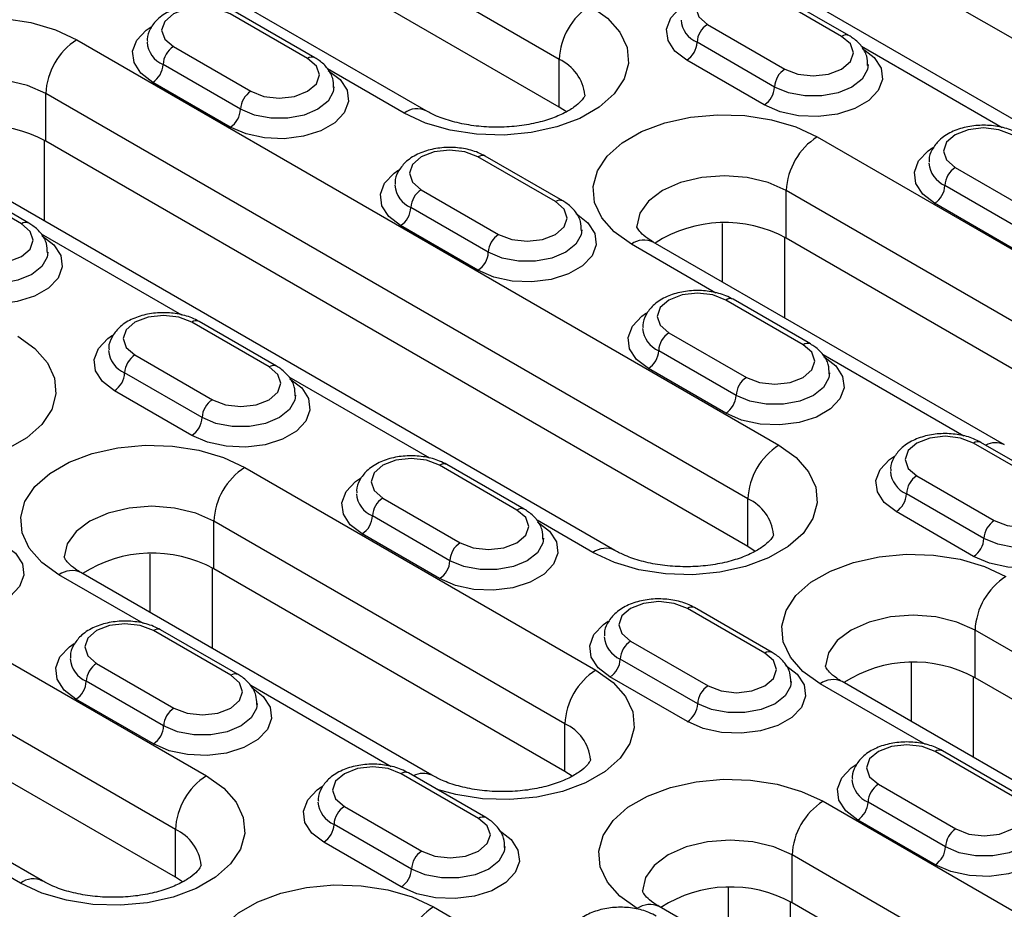
# Model space of a CAD drawing. Units: millimetres. Extents: x 2519 to 3769, y 1403 to 1898.
# Drawn here: x 3569 to 3636, y 1585 to 1646 of the extents above; entities that cross this region are included whole.
import ezdxf

# ---------------------------------------------------------------- set-up
doc = ezdxf.new("R2010")
doc.units = ezdxf.units.MM
doc.layers.add('-D3-[Linies secundaries]', color=124, linetype='Continuous')

msp = doc.modelspace()

# ---------------------------------------------------------------- linework, layer by layer
at = {"layer": '-D3-[Linies secundaries]'}
for p, q in [((3605.687, 1643.054), (3550.533, 1674.894)), ((3596.581, 1639.529), (3541.426, 1671.369)), ((3605.687, 1639.788), (3550.533, 1671.628)), ((3648.71, 1632.068), (3600.627, 1659.826)), ((3657.817, 1632.327), (3609.734, 1660.085)), ((3625.035, 1644.631), (3619.731, 1647.692)), ((3625.535, 1644.68), (3620.231, 1647.742)), ((3588.462, 1643.111), (3583.158, 1646.173)), ((3588.961, 1643.161), (3583.658, 1646.222)), ((3615.842, 1645.447), (3621.146, 1642.386)), ((3572.65, 1644.392), (3620.733, 1616.634)), ((3620.438, 1641.161), (3615.135, 1644.222)), ((3579.269, 1643.928), (3584.572, 1640.866)), ((3636.03, 1638.374), (3626.405, 1643.93)), ((3583.865, 1639.641), (3578.562, 1642.703)), ((3605.687, 1639.788), (3605.687, 1643.054)), ((3619.731, 1639.936), (3614.428, 1642.998)), ((3595.081, 1639.38), (3589.832, 1642.41)), ((3583.158, 1638.417), (3577.855, 1641.478)), ((3618.612, 1612.96), (3570.529, 1640.718)), ((3570.529, 1637.452), (3570.529, 1640.718)), ((3606.182, 1639.464), (3605.687, 1639.788)), ((3570.411, 1637.518), (3570.411, 1632.004)), ((3618.612, 1609.694), (3570.529, 1637.452)), ((3623.365, 1637.748), (3647.407, 1623.869)), ((3609.505, 1609.435), (3561.422, 1637.193)), ((3605.432, 1633.314), (3600.129, 1636.376)), ((3605.932, 1633.364), (3600.629, 1636.425)), ((3632.813, 1635.65), (3638.116, 1632.589)), ((3568.859, 1631.795), (3563.556, 1634.856)), ((3569.359, 1631.844), (3564.056, 1634.906)), ((3596.24, 1634.131), (3601.543, 1631.069)), ((3645.285, 1620.194), (3621.244, 1634.073)), ((3621.244, 1630.807), (3621.244, 1634.073)), ((3637.409, 1631.364), (3632.106, 1634.425)), ((3600.836, 1629.845), (3595.533, 1632.906)), ((3636.702, 1630.139), (3631.399, 1633.201)), ((3600.129, 1628.62), (3594.825, 1631.681)), ((3616.885, 1627.808), (3616.885, 1631.821)), ((3579.855, 1625.538), (3570.23, 1631.094)), ((3636.179, 1616.67), (3612.137, 1630.549)), ((3621.126, 1630.873), (3621.126, 1625.359)), ((3645.285, 1616.928), (3621.244, 1630.807)), ((3616.428, 1627.057), (3610.637, 1630.4)), ((3622.403, 1623.517), (3617.099, 1626.579)), ((3622.903, 1623.567), (3617.599, 1626.629)), ((3585.83, 1621.998), (3580.526, 1625.06)), ((3586.329, 1622.048), (3581.026, 1625.109)), ((3613.21, 1624.334), (3618.514, 1621.272)), ((3576.637, 1622.814), (3581.94, 1619.753)), ((3617.806, 1620.048), (3612.503, 1623.109)), ((3633.398, 1617.26), (3623.773, 1622.817)), ((3617.099, 1618.823), (3611.796, 1621.884)), ((3533.445, 1621.76), (3581.528, 1594.002)), ((3581.233, 1618.528), (3575.93, 1621.59)), ((3596.825, 1615.741), (3587.2, 1621.297)), ((3580.526, 1617.303), (3575.223, 1620.365)), ((3579.407, 1590.328), (3531.323, 1618.085)), ((3639.373, 1613.721), (3634.07, 1616.782)), ((3639.873, 1613.77), (3634.57, 1616.832)), ((3584.16, 1615.115), (3608.202, 1601.236)), ((3602.8, 1612.201), (3597.497, 1615.263)), ((3603.3, 1612.251), (3597.997, 1615.312)), ((3570.3, 1586.803), (3522.217, 1614.561)), ((3579.407, 1587.061), (3531.323, 1614.819)), ((3630.181, 1614.537), (3635.484, 1611.475)), ((3593.608, 1613.018), (3598.911, 1609.956)), ((3634.777, 1610.251), (3629.474, 1613.312)), ((3618.612, 1609.694), (3618.612, 1612.96)), ((3598.204, 1608.731), (3592.901, 1611.793)), ((3634.07, 1609.026), (3628.767, 1612.088)), ((3606.08, 1597.562), (3582.039, 1611.441)), ((3582.039, 1608.175), (3582.039, 1611.441)), ((3608.005, 1609.287), (3604.171, 1611.5)), ((3597.497, 1607.507), (3592.193, 1610.568)), ((3619.106, 1609.37), (3618.612, 1609.694)), ((3577.68, 1605.175), (3577.68, 1609.188)), ((3577.222, 1604.425), (3571.432, 1607.767)), ((3596.974, 1594.037), (3572.932, 1607.916)), ((3581.921, 1608.241), (3581.921, 1602.726)), ((3606.08, 1594.296), (3582.039, 1608.175)), ((3619.771, 1602.404), (3614.467, 1605.466)), ((3620.271, 1602.454), (3614.967, 1605.515)), ((3583.198, 1600.885), (3577.894, 1603.946)), ((3583.697, 1600.934), (3578.394, 1603.996)), ((3661.038, 1588.468), (3634.168, 1603.98)), ((3634.168, 1600.714), (3634.168, 1603.98)), ((3610.578, 1603.221), (3615.882, 1600.159)), ((3574.005, 1601.701), (3579.308, 1598.64)), ((3615.174, 1598.934), (3609.871, 1601.996)), ((3629.809, 1597.714), (3629.809, 1601.727)), ((3578.601, 1597.415), (3573.298, 1600.476)), ((3614.467, 1597.71), (3609.164, 1600.771)), ((3630.766, 1596.147), (3623.562, 1600.306)), ((3651.931, 1584.943), (3625.061, 1600.455)), ((3634.051, 1600.78), (3634.051, 1595.265)), ((3661.038, 1585.202), (3634.168, 1600.714)), ((3594.193, 1594.628), (3584.568, 1600.184)), ((3577.894, 1596.19), (3572.591, 1599.252)), ((3606.08, 1594.296), (3606.08, 1597.562)), ((3636.741, 1592.607), (3631.438, 1595.669)), ((3637.241, 1592.657), (3631.938, 1595.718)), ((3600.168, 1591.088), (3594.865, 1594.149)), ((3600.668, 1591.137), (3595.365, 1594.199)), ((3606.575, 1593.972), (3606.08, 1594.296)), ((3627.549, 1593.424), (3632.852, 1590.362)), ((3623.758, 1592.256), (3643.557, 1580.826)), ((3632.145, 1589.137), (3626.842, 1592.199)), ((3590.976, 1591.904), (3596.279, 1588.843)), ((3631.438, 1587.913), (3626.135, 1590.974)), ((3579.407, 1587.061), (3579.407, 1590.328)), ((3595.572, 1587.618), (3590.269, 1590.68)), ((3594.865, 1586.393), (3589.561, 1589.455)), ((3568.8, 1586.654), (3564.966, 1588.868)), ((3641.436, 1577.152), (3621.637, 1588.581)), ((3621.637, 1585.315), (3621.637, 1588.581)), ((3579.901, 1586.738), (3579.407, 1587.061)), ((3617.278, 1582.315), (3617.278, 1586.329)), ((3621.519, 1585.381), (3621.519, 1579.867)), ((3597.084, 1585.021), (3623.954, 1569.51)), ((3632.329, 1573.627), (3612.53, 1585.056)), ((3641.436, 1573.885), (3621.637, 1585.315))]:
    msp.add_line(p, q, dxfattribs=at)
at = {"layer": '-D3-[Linies secundaries]', "flags": 128}
for points in [[(3619.731, 1647.692), (3618.839, 1648.036), (3617.787, 1648.157), (3616.734, 1648.036), (3615.842, 1647.692), (3615.246, 1647.177), (3615.037, 1646.57), (3615.246, 1645.962), (3615.842, 1645.447)], [(3607.809, 1646.728), (3608.993, 1645.884), (3609.847, 1644.916), (3610.334, 1643.867), (3610.432, 1642.782), (3610.138, 1641.71), (3609.464, 1640.696), (3608.439, 1639.785), (3607.109, 1639.017), (3605.531, 1638.425), (3603.774, 1638.036), (3601.916, 1637.866), (3600.037, 1637.923), (3598.219, 1638.204), (3596.543, 1638.697), (3595.081, 1639.38)], [(3614.428, 1642.998), (3613.618, 1643.622), (3613.145, 1644.354), (3613.049, 1645.132), (3613.336, 1645.895), (3613.984, 1646.58), (3614.312, 1646.806)], [(3583.158, 1646.173), (3582.266, 1646.517), (3581.214, 1646.638), (3580.161, 1646.517), (3579.269, 1646.173), (3578.673, 1645.658), (3578.464, 1645.05), (3578.673, 1644.443), (3579.269, 1643.928)], [(3559.922, 1637.045), (3558.738, 1637.889), (3557.884, 1638.857), (3557.397, 1639.906), (3557.298, 1640.99), (3557.593, 1642.063), (3558.267, 1643.077), (3559.292, 1643.988), (3560.622, 1644.756), (3562.2, 1645.348), (3563.957, 1645.737), (3565.815, 1645.907), (3567.694, 1645.85), (3569.511, 1645.569), (3571.188, 1645.076), (3572.65, 1644.392)], [(3577.855, 1641.478), (3577.045, 1642.103), (3576.572, 1642.834), (3576.476, 1643.613), (3576.763, 1644.375), (3577.411, 1645.06), (3577.739, 1645.287)], [(3621.146, 1642.386), (3622.038, 1642.041), (3623.09, 1641.921), (3624.142, 1642.041), (3625.035, 1642.386), (3625.631, 1642.901), (3625.84, 1643.508), (3625.631, 1644.116), (3625.035, 1644.631)], [(3626.449, 1643.814), (3627.259, 1643.189), (3627.732, 1642.458), (3627.828, 1641.679), (3627.541, 1640.917), (3626.893, 1640.232), (3625.937, 1639.68), (3624.75, 1639.306), (3623.429, 1639.14), (3622.08, 1639.196), (3620.814, 1639.468), (3619.731, 1639.936)], [(3584.572, 1640.866), (3585.465, 1640.522), (3586.517, 1640.401), (3587.569, 1640.522), (3588.462, 1640.866), (3589.058, 1641.381), (3589.267, 1641.989), (3589.058, 1642.596), (3588.462, 1643.111)], [(3626.84, 1642.697), (3626.794, 1642.353), (3626.431, 1641.709), (3625.742, 1641.161), (3624.793, 1640.763), (3623.677, 1640.553), (3622.503, 1640.553), (3621.388, 1640.763), (3620.438, 1641.161)], [(3589.876, 1642.295), (3590.686, 1641.67), (3591.158, 1640.939), (3591.255, 1640.16), (3590.967, 1639.397), (3590.32, 1638.712), (3589.364, 1638.16), (3588.177, 1637.786), (3586.856, 1637.621), (3585.507, 1637.676), (3584.241, 1637.949), (3583.158, 1638.417)], [(3570.529, 1640.718), (3569.286, 1641.269), (3567.839, 1641.615), (3566.286, 1641.733), (3564.733, 1641.615), (3563.286, 1641.269), (3562.043, 1640.718), (3561.09, 1640.001), (3560.49, 1639.165), (3560.286, 1638.269), (3560.286, 1638.257)], [(3590.267, 1641.177), (3590.221, 1640.834), (3589.858, 1640.189), (3589.169, 1639.641), (3588.219, 1639.243), (3587.104, 1639.034), (3585.93, 1639.034), (3584.815, 1639.243), (3583.865, 1639.641)], [(3610.637, 1630.4), (3609.453, 1631.244), (3608.599, 1632.212), (3608.112, 1633.261), (3608.013, 1634.346), (3608.308, 1635.419), (3608.982, 1636.433), (3610.007, 1637.344), (3611.337, 1638.112), (3612.915, 1638.703), (3614.672, 1639.092), (3616.53, 1639.262), (3618.409, 1639.205), (3620.226, 1638.924), (3621.903, 1638.431), (3623.365, 1637.748)], [(3636.702, 1637.895), (3635.81, 1638.239), (3634.757, 1638.36), (3633.705, 1638.239), (3632.813, 1637.895), (3632.217, 1637.38), (3632.007, 1636.773), (3632.217, 1636.165), (3632.813, 1635.65)], [(3600.129, 1636.376), (3599.237, 1636.72), (3598.184, 1636.841), (3597.132, 1636.72), (3596.24, 1636.376), (3595.644, 1635.861), (3595.434, 1635.253), (3595.644, 1634.646), (3596.24, 1634.131)], [(3631.399, 1633.201), (3630.588, 1633.826), (3630.116, 1634.557), (3630.019, 1635.335), (3630.307, 1636.098), (3630.955, 1636.783), (3631.282, 1637.009)], [(3594.825, 1631.681), (3594.015, 1632.306), (3593.543, 1633.037), (3593.446, 1633.816), (3593.734, 1634.579), (3594.382, 1635.264), (3594.709, 1635.49)], [(3621.244, 1634.073), (3620.001, 1634.624), (3618.554, 1634.97), (3617.001, 1635.088), (3615.448, 1634.97), (3614.001, 1634.624), (3612.758, 1634.073), (3611.805, 1633.356), (3611.206, 1632.521), (3611.001, 1631.624), (3611.001, 1631.612)], [(3601.543, 1631.069), (3602.435, 1630.725), (3603.488, 1630.604), (3604.54, 1630.725), (3605.432, 1631.069), (3606.028, 1631.584), (3606.238, 1632.192), (3606.028, 1632.799), (3605.432, 1633.314)], [(3606.846, 1632.498), (3607.657, 1631.873), (3608.129, 1631.142), (3608.225, 1630.363), (3607.938, 1629.6), (3607.29, 1628.915), (3606.334, 1628.364), (3605.148, 1627.99), (3603.826, 1627.824), (3602.478, 1627.879), (3601.211, 1628.152), (3600.129, 1628.62)], [(3564.97, 1629.55), (3565.862, 1629.206), (3566.914, 1629.085), (3567.967, 1629.206), (3568.859, 1629.55), (3569.455, 1630.065), (3569.664, 1630.672), (3569.455, 1631.28), (3568.859, 1631.795)], [(3607.238, 1631.38), (3607.191, 1631.037), (3606.829, 1630.392), (3606.139, 1629.845), (3605.19, 1629.446), (3604.074, 1629.237), (3602.901, 1629.237), (3601.785, 1629.446), (3600.836, 1629.845)], [(3570.273, 1630.978), (3571.083, 1630.353), (3571.556, 1629.622), (3571.652, 1628.844), (3571.365, 1628.081), (3570.717, 1627.396), (3569.761, 1626.844), (3568.574, 1626.47), (3567.253, 1626.304), (3565.905, 1626.36), (3564.638, 1626.633), (3563.556, 1627.1)], [(3570.664, 1629.861), (3570.618, 1629.517), (3570.256, 1628.873), (3569.566, 1628.325), (3568.617, 1627.927), (3567.501, 1627.718), (3566.328, 1627.718), (3565.212, 1627.927), (3564.263, 1628.325)], [(3617.099, 1626.579), (3616.207, 1626.923), (3615.155, 1627.044), (3614.102, 1626.923), (3613.21, 1626.579), (3612.614, 1626.064), (3612.405, 1625.456), (3612.614, 1624.849), (3613.21, 1624.334)], [(3580.526, 1625.06), (3579.634, 1625.404), (3578.582, 1625.525), (3577.529, 1625.404), (3576.637, 1625.06), (3576.041, 1624.545), (3575.832, 1623.937), (3576.041, 1623.33), (3576.637, 1622.814)], [(3611.796, 1621.884), (3610.986, 1622.509), (3610.513, 1623.24), (3610.417, 1624.019), (3610.704, 1624.782), (3611.352, 1625.467), (3611.68, 1625.693)], [(3568.604, 1624.096), (3569.788, 1623.251), (3570.642, 1622.284), (3571.129, 1621.234), (3571.227, 1620.15), (3570.933, 1619.077), (3570.259, 1618.063), (3569.234, 1617.152), (3567.904, 1616.384), (3566.326, 1615.792), (3564.569, 1615.403), (3562.711, 1615.233), (3560.832, 1615.29), (3559.014, 1615.571), (3557.338, 1616.064), (3555.876, 1616.748)], [(3575.223, 1620.365), (3574.413, 1620.99), (3573.94, 1621.721), (3573.844, 1622.5), (3574.131, 1623.262), (3574.779, 1623.947), (3575.107, 1624.173)], [(3618.514, 1621.272), (3619.406, 1620.928), (3620.458, 1620.807), (3621.51, 1620.928), (3622.403, 1621.272), (3622.999, 1621.787), (3623.208, 1622.395), (3622.999, 1623.002), (3622.403, 1623.517)], [(3623.817, 1622.701), (3624.627, 1622.076), (3625.1, 1621.345), (3625.196, 1620.566), (3624.909, 1619.804), (3624.261, 1619.119), (3623.305, 1618.567), (3622.118, 1618.193), (3620.797, 1618.027), (3619.448, 1618.082), (3618.182, 1618.355), (3617.099, 1618.823)], [(3581.94, 1619.753), (3582.833, 1619.409), (3583.885, 1619.288), (3584.937, 1619.409), (3585.83, 1619.753), (3586.426, 1620.268), (3586.635, 1620.875), (3586.426, 1621.483), (3585.83, 1621.998)], [(3587.244, 1621.181), (3588.054, 1620.557), (3588.526, 1619.825), (3588.623, 1619.047), (3588.335, 1618.284), (3587.688, 1617.599), (3586.732, 1617.047), (3585.545, 1616.673), (3584.224, 1616.507), (3582.875, 1616.563), (3581.609, 1616.836), (3580.526, 1617.303)], [(3624.208, 1621.583), (3624.162, 1621.24), (3623.799, 1620.596), (3623.11, 1620.048), (3622.161, 1619.65), (3621.045, 1619.44), (3619.871, 1619.44), (3618.756, 1619.65), (3617.806, 1620.048)], [(3587.635, 1620.064), (3587.589, 1619.72), (3587.226, 1619.076), (3586.537, 1618.528), (3585.587, 1618.13), (3584.472, 1617.921), (3583.298, 1617.921), (3582.183, 1618.13), (3581.233, 1618.528)], [(3634.07, 1616.782), (3633.178, 1617.126), (3632.125, 1617.247), (3631.073, 1617.126), (3630.181, 1616.782), (3629.585, 1616.267), (3629.375, 1615.66), (3629.585, 1615.052), (3630.181, 1614.537)], [(3571.432, 1607.767), (3570.248, 1608.611), (3569.394, 1609.579), (3568.907, 1610.628), (3568.808, 1611.713), (3569.103, 1612.786), (3569.777, 1613.8), (3570.802, 1614.711), (3572.132, 1615.479), (3573.71, 1616.07), (3575.467, 1616.46), (3577.325, 1616.63), (3579.204, 1616.573), (3581.021, 1616.292), (3582.698, 1615.799), (3584.16, 1615.115)], [(3620.733, 1616.634), (3621.917, 1615.79), (3622.771, 1614.823), (3623.258, 1613.773), (3623.357, 1612.689), (3623.062, 1611.616), (3622.388, 1610.602), (3621.363, 1609.691), (3620.033, 1608.923), (3618.455, 1608.331), (3616.699, 1607.942), (3614.84, 1607.772), (3612.961, 1607.829), (3611.144, 1608.11), (3609.467, 1608.603), (3608.005, 1609.287)], [(3597.497, 1615.263), (3596.605, 1615.607), (3595.552, 1615.728), (3594.5, 1615.607), (3593.608, 1615.263), (3593.012, 1614.748), (3592.802, 1614.14), (3593.012, 1613.533), (3593.608, 1613.018)], [(3628.767, 1612.088), (3627.956, 1612.712), (3627.484, 1613.444), (3627.387, 1614.222), (3627.675, 1614.985), (3628.323, 1615.67), (3628.65, 1615.896)], [(3592.193, 1610.568), (3591.383, 1611.193), (3590.911, 1611.924), (3590.814, 1612.703), (3591.102, 1613.465), (3591.75, 1614.15), (3592.077, 1614.376)], [(3635.484, 1611.475), (3636.376, 1611.131), (3637.429, 1611.01), (3638.481, 1611.131), (3639.373, 1611.475), (3639.969, 1611.99), (3640.179, 1612.598), (3639.969, 1613.206), (3639.373, 1613.721)], [(3582.039, 1611.441), (3580.796, 1611.991), (3579.349, 1612.337), (3577.796, 1612.455), (3576.243, 1612.337), (3574.796, 1611.991), (3573.553, 1611.441), (3572.6, 1610.723), (3572, 1609.888), (3571.796, 1608.992), (3571.796, 1608.98)], [(3640.787, 1612.904), (3641.598, 1612.279), (3642.07, 1611.548), (3642.167, 1610.769), (3641.879, 1610.007), (3641.231, 1609.322), (3640.275, 1608.77), (3639.089, 1608.396), (3637.768, 1608.23), (3636.419, 1608.285), (3635.152, 1608.558), (3634.07, 1609.026)], [(3598.911, 1609.956), (3599.803, 1609.612), (3600.856, 1609.491), (3601.908, 1609.612), (3602.8, 1609.956), (3603.396, 1610.471), (3603.606, 1611.079), (3603.396, 1611.686), (3602.8, 1612.201)], [(3641.179, 1611.786), (3641.132, 1611.443), (3640.77, 1610.799), (3640.08, 1610.251), (3639.131, 1609.853), (3638.015, 1609.643), (3636.842, 1609.643), (3635.726, 1609.853), (3634.777, 1610.251)], [(3604.214, 1611.384), (3605.025, 1610.76), (3605.497, 1610.028), (3605.593, 1609.25), (3605.306, 1608.487), (3604.658, 1607.802), (3603.702, 1607.25), (3602.515, 1606.876), (3601.194, 1606.71), (3599.846, 1606.766), (3598.579, 1607.039), (3597.497, 1607.507)], [(3567.641, 1609.865), (3568.451, 1609.24), (3568.924, 1608.509), (3569.02, 1607.73), (3568.733, 1606.968), (3568.085, 1606.283), (3567.129, 1605.731), (3565.942, 1605.357), (3564.621, 1605.191), (3563.273, 1605.247), (3562.006, 1605.519), (3560.924, 1605.987)], [(3604.606, 1610.267), (3604.559, 1609.923), (3604.197, 1609.279), (3603.507, 1608.731), (3602.558, 1608.333), (3601.442, 1608.124), (3600.269, 1608.124), (3599.153, 1608.333), (3598.204, 1608.731)], [(3623.562, 1600.306), (3622.377, 1601.15), (3621.523, 1602.118), (3621.036, 1603.167), (3620.938, 1604.252), (3621.232, 1605.325), (3621.906, 1606.339), (3622.931, 1607.25), (3624.262, 1608.018), (3625.84, 1608.609), (3627.596, 1608.999), (3629.454, 1609.169), (3631.333, 1609.112), (3633.151, 1608.831), (3634.827, 1608.338), (3636.289, 1607.654)], [(3614.467, 1605.466), (3613.575, 1605.81), (3612.523, 1605.931), (3611.47, 1605.81), (3610.578, 1605.466), (3609.982, 1604.951), (3609.773, 1604.343), (3609.982, 1603.736), (3610.578, 1603.221)], [(3634.168, 1603.98), (3632.925, 1604.53), (3631.478, 1604.876), (3629.925, 1604.994), (3628.373, 1604.876), (3626.925, 1604.53), (3625.683, 1603.98), (3624.729, 1603.262), (3624.13, 1602.427), (3623.925, 1601.53), (3623.926, 1601.519)], [(3577.894, 1603.946), (3577.002, 1604.291), (3575.95, 1604.411), (3574.897, 1604.291), (3574.005, 1603.946), (3573.409, 1603.431), (3573.2, 1602.824), (3573.409, 1602.216), (3574.005, 1601.701)], [(3609.164, 1600.771), (3608.354, 1601.396), (3607.881, 1602.127), (3607.785, 1602.906), (3608.072, 1603.668), (3608.72, 1604.353), (3609.048, 1604.58)], [(3572.591, 1599.252), (3571.781, 1599.877), (3571.308, 1600.608), (3571.212, 1601.386), (3571.499, 1602.149), (3572.147, 1602.834), (3572.475, 1603.06)], [(3615.882, 1600.159), (3616.774, 1599.815), (3617.826, 1599.694), (3618.878, 1599.815), (3619.771, 1600.159), (3620.367, 1600.674), (3620.576, 1601.282), (3620.367, 1601.889), (3619.771, 1602.404)], [(3621.185, 1601.588), (3621.995, 1600.963), (3622.468, 1600.231), (3622.564, 1599.453), (3622.277, 1598.69), (3621.629, 1598.005), (3620.673, 1597.453), (3619.486, 1597.079), (3618.165, 1596.913), (3616.816, 1596.969), (3615.55, 1597.242), (3614.467, 1597.71)], [(3579.308, 1598.64), (3580.201, 1598.296), (3581.253, 1598.175), (3582.305, 1598.296), (3583.198, 1598.64), (3583.794, 1599.155), (3584.003, 1599.762), (3583.794, 1600.37), (3583.198, 1600.885)], [(3608.202, 1601.236), (3609.386, 1600.392), (3610.24, 1599.424), (3610.727, 1598.375), (3610.825, 1597.29), (3610.531, 1596.218), (3609.857, 1595.203), (3608.832, 1594.293), (3607.502, 1593.525), (3605.924, 1592.933), (3604.167, 1592.544), (3602.309, 1592.374), (3600.43, 1592.431), (3598.612, 1592.712), (3597.327, 1593.066)], [(3621.576, 1600.47), (3621.53, 1600.127), (3621.167, 1599.482), (3620.478, 1598.934), (3619.529, 1598.536), (3618.413, 1598.327), (3617.239, 1598.327), (3616.124, 1598.536), (3615.174, 1598.934)], [(3584.612, 1600.068), (3585.422, 1599.443), (3585.894, 1598.712), (3585.991, 1597.934), (3585.703, 1597.171), (3585.056, 1596.486), (3584.1, 1595.934), (3582.913, 1595.56), (3581.592, 1595.394), (3580.243, 1595.45), (3578.977, 1595.722), (3577.894, 1596.19)], [(3585.003, 1598.951), (3584.957, 1598.607), (3584.594, 1597.963), (3583.905, 1597.415), (3582.955, 1597.017), (3581.84, 1596.808), (3580.666, 1596.808), (3579.55, 1597.017), (3578.601, 1597.415)], [(3631.438, 1595.669), (3630.546, 1596.013), (3629.493, 1596.134), (3628.441, 1596.013), (3627.549, 1595.669), (3626.953, 1595.154), (3626.743, 1594.546), (3626.953, 1593.939), (3627.549, 1593.424)], [(3594.865, 1594.149), (3593.973, 1594.494), (3592.92, 1594.614), (3591.868, 1594.494), (3590.976, 1594.149), (3590.38, 1593.634), (3590.17, 1593.027), (3590.38, 1592.419), (3590.976, 1591.904)], [(3626.135, 1590.974), (3625.324, 1591.599), (3624.852, 1592.33), (3624.755, 1593.109), (3625.043, 1593.872), (3625.691, 1594.557), (3626.018, 1594.783)], [(3581.528, 1594.002), (3582.712, 1593.158), (3583.566, 1592.19), (3584.053, 1591.141), (3584.152, 1590.056), (3583.857, 1588.983), (3583.183, 1587.969), (3582.158, 1587.058), (3580.828, 1586.29), (3579.25, 1585.699), (3577.493, 1585.309), (3575.635, 1585.139), (3573.756, 1585.196), (3571.939, 1585.477), (3570.262, 1585.971), (3568.8, 1586.654)], [(3611.03, 1584.908), (3609.846, 1585.752), (3608.992, 1586.72), (3608.505, 1587.769), (3608.406, 1588.854), (3608.701, 1589.926), (3609.375, 1590.941), (3610.4, 1591.851), (3611.73, 1592.619), (3613.308, 1593.211), (3615.065, 1593.6), (3616.923, 1593.77), (3618.802, 1593.713), (3620.619, 1593.432), (3622.296, 1592.939), (3623.758, 1592.256)], [(3589.561, 1589.455), (3588.751, 1590.08), (3588.279, 1590.811), (3588.182, 1591.589), (3588.47, 1592.352), (3589.118, 1593.037), (3589.445, 1593.263)], [(3632.852, 1590.362), (3633.744, 1590.018), (3634.797, 1589.897), (3635.849, 1590.018), (3636.741, 1590.362), (3637.337, 1590.877), (3637.547, 1591.485), (3637.337, 1592.092), (3636.741, 1592.607)], [(3638.155, 1591.791), (3638.966, 1591.166), (3639.438, 1590.435), (3639.535, 1589.656), (3639.247, 1588.893), (3638.599, 1588.208), (3637.643, 1587.657), (3636.457, 1587.283), (3635.136, 1587.117), (3633.787, 1587.172), (3632.52, 1587.445), (3631.438, 1587.913)], [(3596.279, 1588.843), (3597.171, 1588.499), (3598.224, 1588.378), (3599.276, 1588.499), (3600.168, 1588.843), (3600.764, 1589.358), (3600.974, 1589.965), (3600.764, 1590.573), (3600.168, 1591.088)], [(3601.582, 1590.271), (3602.392, 1589.646), (3602.865, 1588.915), (3602.961, 1588.137), (3602.674, 1587.374), (3602.026, 1586.689), (3601.07, 1586.137), (3599.883, 1585.763), (3598.562, 1585.597), (3597.214, 1585.653), (3595.947, 1585.926), (3594.865, 1586.393)], [(3638.547, 1590.673), (3638.5, 1590.33), (3638.138, 1589.685), (3637.448, 1589.137), (3636.499, 1588.739), (3635.383, 1588.53), (3634.21, 1588.53), (3633.094, 1588.739), (3632.145, 1589.137)], [(3621.637, 1588.581), (3620.394, 1589.132), (3618.947, 1589.478), (3617.394, 1589.596), (3615.841, 1589.478), (3614.394, 1589.132), (3613.151, 1588.581), (3612.198, 1587.864), (3611.598, 1587.029), (3611.394, 1586.132), (3611.394, 1586.12)], [(3601.974, 1589.154), (3601.927, 1588.81), (3601.565, 1588.166), (3600.875, 1587.618), (3599.926, 1587.22), (3598.81, 1587.011), (3597.637, 1587.011), (3596.521, 1587.22), (3595.572, 1587.618)], [(3584.356, 1577.674), (3583.172, 1578.518), (3582.318, 1579.486), (3581.831, 1580.535), (3581.733, 1581.619), (3582.027, 1582.692), (3582.701, 1583.706), (3583.726, 1584.617), (3585.056, 1585.385), (3586.634, 1585.977), (3588.391, 1586.366), (3590.249, 1586.536), (3592.128, 1586.479), (3593.946, 1586.198), (3595.622, 1585.705), (3597.084, 1585.021)]]:
    msp.add_lwpolyline(points, dxfattribs=at)
at = {"layer": '-D3-[Linies secundaries]'}
for centre, radius, start, end in [((3610.293, 1642.844), 4.61, 122.60544, 177.39457), ((3615.854, 1645.898), 1.823, 184.70567, 246.7897), ((3616.67, 1644.153), 1.537, 122.6053, 177.39488), ((3625.328, 1644.222), 0.503, 65.70766, 125.61628), ((3575.134, 1640.509), 4.61, 122.60535, 177.39458), ((3579.28, 1644.378), 1.823, 184.70515, 246.79023), ((3613.6, 1644.292), 1.537, 302.6056, 357.39434), ((3580.097, 1642.633), 1.537, 122.6052, 177.39474), ((3577.027, 1642.773), 1.537, 302.60519, 357.39475), ((3588.754, 1642.702), 0.503, 65.70812, 125.6164), ((3604.444, 1640.306), 3.016, 5.91868, 65.66447), ((3621.974, 1641.091), 1.537, 122.6053, 177.39488), ((3585.401, 1639.572), 1.537, 122.6052, 177.39474), ((3618.903, 1641.231), 1.537, 302.6056, 357.39434), ((3582.33, 1639.711), 1.537, 302.60519, 357.39475), ((3595.951, 1638.238), 1.436, 63.76318, 127.28156), ((3566.311, 1629.733), 8.796, 61.35171, 122.83274), ((3625.849, 1633.864), 4.61, 122.60544, 177.39457), ((3600.422, 1635.967), 0.503, 65.69293, 125.61776), ((3632.824, 1636.101), 1.823, 184.70577, 246.78964), ((3633.641, 1634.356), 1.537, 122.6053, 177.39488), ((3596.251, 1634.581), 1.823, 184.70516, 246.79021), ((3597.068, 1632.836), 1.537, 122.6052, 177.39474), ((3630.571, 1634.495), 1.537, 302.6056, 357.39434), ((3605.725, 1632.905), 0.503, 65.70812, 125.6164), ((3593.997, 1632.976), 1.537, 302.60519, 357.39475), ((3569.152, 1631.386), 0.503, 65.71025, 125.61426), ((3617.027, 1623.088), 8.796, 61.35179, 122.83266), ((3602.371, 1629.775), 1.537, 122.6052, 177.39474), ((3611.516, 1629.173), 1.509, 65.69275, 125.61758), ((3599.301, 1629.914), 1.537, 302.60519, 357.39475), ((3617.392, 1626.17), 0.503, 65.69293, 125.61776), ((3580.819, 1624.651), 0.503, 65.6936, 125.61652), ((3613.222, 1624.785), 1.823, 184.70526, 246.79015), ((3614.038, 1623.039), 1.537, 122.6052, 177.39474), ((3622.696, 1623.109), 0.503, 65.70812, 125.6164), ((3576.648, 1623.265), 1.823, 184.70618, 246.78919), ((3577.465, 1621.52), 1.537, 122.60542, 177.39451), ((3610.968, 1623.179), 1.537, 302.60519, 357.39475), ((3586.122, 1621.589), 0.503, 65.71025, 125.61426), ((3574.395, 1621.66), 1.537, 302.60519, 357.39475), ((3619.342, 1619.978), 1.537, 122.6052, 177.39474), ((3582.769, 1618.458), 1.537, 122.60542, 177.39451), ((3616.271, 1620.117), 1.537, 302.60519, 357.39475), ((3579.698, 1618.598), 1.537, 302.60519, 357.39475), ((3623.217, 1612.751), 4.61, 122.60535, 177.39458), ((3634.363, 1616.373), 0.503, 65.69293, 125.61776), ((3635.575, 1615.378), 1.427, 65.32476, 117.97779), ((3586.644, 1611.231), 4.61, 122.60535, 177.39458), ((3597.79, 1614.854), 0.503, 65.6936, 125.61652), ((3630.192, 1614.988), 1.823, 184.70534, 246.79008), ((3631.009, 1613.242), 1.537, 122.6052, 177.39474), ((3593.619, 1613.468), 1.823, 184.70628, 246.78913), ((3594.436, 1611.723), 1.537, 122.60542, 177.39451), ((3627.939, 1613.382), 1.537, 302.60519, 357.39475), ((3617.369, 1610.212), 3.016, 5.91865, 65.66474), ((3591.365, 1611.863), 1.537, 302.60519, 357.39475), ((3603.093, 1611.792), 0.503, 65.71025, 125.61426), ((3636.312, 1610.181), 1.537, 122.6052, 177.39474), ((3599.739, 1608.661), 1.537, 122.60542, 177.39451), ((3633.242, 1610.321), 1.537, 302.60519, 357.39475), ((3577.822, 1600.455), 8.796, 61.35171, 122.83273), ((3608.875, 1608.144), 1.436, 63.76269, 127.28186), ((3596.669, 1608.801), 1.537, 302.60519, 357.39475), ((3572.311, 1606.541), 1.509, 65.69288, 125.61764), ((3638.774, 1603.77), 4.61, 122.60535, 177.39458), ((3614.76, 1605.057), 0.503, 65.6936, 125.61652), ((3578.187, 1603.537), 0.503, 65.69215, 125.61797), ((3610.59, 1603.671), 1.823, 184.70636, 246.78906), ((3611.406, 1601.926), 1.537, 122.60542, 177.39451), ((3620.064, 1601.995), 0.503, 65.71025, 125.61426), ((3574.016, 1602.152), 1.823, 184.70628, 246.78913), ((3574.833, 1600.407), 1.537, 122.60602, 177.39392), ((3608.336, 1602.066), 1.537, 302.60519, 357.39475), ((3629.951, 1592.994), 8.796, 61.35178, 122.83263), ((3583.49, 1600.476), 0.503, 65.7088, 125.61571), ((3610.686, 1597.352), 4.61, 122.60535, 177.39458), ((3571.763, 1600.546), 1.537, 302.60487, 357.39507), ((3624.44, 1599.08), 1.509, 65.69315, 125.61738), ((3616.71, 1598.865), 1.537, 122.60542, 177.39451), ((3613.639, 1599.004), 1.537, 302.60519, 357.39475), ((3580.137, 1597.345), 1.537, 122.60602, 177.39392), ((3604.837, 1594.813), 3.016, 5.91869, 65.6647), ((3577.066, 1597.485), 1.537, 302.60487, 357.39507), ((3631.731, 1595.26), 0.503, 65.6936, 125.61652), ((3595.158, 1593.741), 0.503, 65.69215, 125.61797), ((3596.37, 1592.745), 1.427, 65.32481, 117.97799), ((3584.012, 1590.118), 4.61, 122.60543, 177.3945), ((3627.56, 1593.874), 1.823, 184.70581, 246.78945), ((3628.377, 1592.129), 1.537, 122.60542, 177.39451), ((3590.987, 1592.355), 1.823, 184.70636, 246.78906), ((3626.242, 1588.372), 4.61, 122.60535, 177.39458), ((3625.307, 1592.269), 1.537, 302.60519, 357.39475), ((3591.804, 1590.61), 1.537, 122.60602, 177.39392), ((3600.461, 1590.679), 0.503, 65.7088, 125.61571), ((3578.164, 1587.579), 3.016, 5.91865, 65.66474), ((3588.733, 1590.749), 1.537, 302.60487, 357.39507), ((3633.68, 1589.068), 1.537, 122.60542, 177.39451), ((3597.107, 1587.548), 1.537, 122.60602, 177.39392), ((3630.61, 1589.207), 1.537, 302.60519, 357.39475), ((3594.037, 1587.688), 1.537, 302.60487, 357.39507), ((3569.67, 1585.511), 1.436, 63.76346, 127.28148), ((3617.419, 1577.596), 8.796, 61.35159, 122.83285), ((3599.569, 1581.137), 4.61, 122.60543, 177.3945), ((3611.909, 1583.681), 1.509, 65.69288, 125.61764)]:
    msp.add_arc(centre, radius, start, end, dxfattribs=at)
for points, knots in [([(3583.658, 1646.222), (3583.496, 1646.306), (3583.044, 1646.541), (3582.172, 1646.774), (3581.077, 1646.855), (3579.983, 1646.724), (3578.977, 1646.383), (3578.179, 1645.858), (3577.679, 1645.193), (3577.445, 1644.64), (3577.484, 1644.339), (3577.491, 1644.284)], [0, 0, 0, 0, 0.074057, 0.207042, 0.339785, 0.473144, 0.608869, 0.749437, 0.865781, 0.975808, 1, 1, 1, 1]), ([(3626.812, 1642.641), (3626.808, 1642.856), (3626.798, 1643.324), (3626.423, 1643.969), (3625.968, 1644.413), (3625.634, 1644.619), (3625.535, 1644.68)], [0, 0, 0, 0, 0.255582, 0.558195, 0.867981, 1, 1, 1, 1]), ([(3590.239, 1641.122), (3590.235, 1641.336), (3590.225, 1641.805), (3589.849, 1642.45), (3589.395, 1642.893), (3589.061, 1643.099), (3588.961, 1643.161)], [0, 0, 0, 0, 0.255582, 0.558195, 0.867981, 1, 1, 1, 1]), ([(3607.444, 1640.606), (3607.444, 1640.606), (3607.445, 1640.603), (3607.435, 1640.529), (3607.22, 1640.208), (3606.745, 1639.782), (3605.982, 1639.326), (3604.982, 1638.92), (3603.785, 1638.608), (3602.449, 1638.423), (3601.047, 1638.389), (3599.66, 1638.511), (3598.377, 1638.778), (3597.324, 1639.136), (3596.808, 1639.409), (3596.581, 1639.529)], [0, 0, 0, 0, 0.036605, 0.131055, 0.206214, 0.285415, 0.363107, 0.44177, 0.522308, 0.604505, 0.68773, 0.771244, 0.854105, 0.93556, 1, 1, 1, 1]), ([(3637.202, 1637.945), (3637.04, 1638.029), (3636.588, 1638.264), (3635.715, 1638.497), (3634.621, 1638.577), (3633.527, 1638.446), (3632.521, 1638.105), (3631.723, 1637.581), (3631.223, 1636.915), (3630.989, 1636.362), (3631.028, 1636.061), (3631.035, 1636.007)], [0, 0, 0, 0, 0.074056, 0.207042, 0.339785, 0.473144, 0.608871, 0.749438, 0.865782, 0.975809, 1, 1, 1, 1]), ([(3600.629, 1636.425), (3600.467, 1636.509), (3600.015, 1636.744), (3599.142, 1636.977), (3598.048, 1637.058), (3596.954, 1636.927), (3595.948, 1636.586), (3595.15, 1636.061), (3594.649, 1635.396), (3594.416, 1634.843), (3594.455, 1634.542), (3594.462, 1634.487)], [0, 0, 0, 0, 0.074057, 0.207042, 0.339785, 0.473144, 0.608869, 0.749437, 0.865781, 0.975808, 1, 1, 1, 1]), ([(3607.21, 1631.325), (3607.205, 1631.539), (3607.196, 1632.008), (3606.82, 1632.653), (3606.365, 1633.096), (3606.032, 1633.302), (3605.932, 1633.364)], [0, 0, 0, 0, 0.255582, 0.558196, 0.867981, 1, 1, 1, 1]), ([(3570.637, 1629.805), (3570.632, 1630.02), (3570.623, 1630.488), (3570.247, 1631.133), (3569.792, 1631.577), (3569.459, 1631.783), (3569.359, 1631.844)], [0, 0, 0, 0, 0.255583, 0.558195, 0.867981, 1, 1, 1, 1]), ([(3612.137, 1630.549), (3612.01, 1630.627), (3611.644, 1630.851), (3611.24, 1631.213), (3611.023, 1631.525), (3611, 1631.624), (3611.002, 1631.622), (3611.002, 1631.622)], [0, 0, 0, 0, 0.124806, 0.35922, 0.595637, 0.843415, 1, 1, 1, 1]), ([(3617.599, 1626.629), (3617.438, 1626.713), (3616.986, 1626.947), (3616.113, 1627.181), (3615.018, 1627.261), (3613.924, 1627.13), (3612.918, 1626.789), (3612.12, 1626.264), (3611.62, 1625.599), (3611.386, 1625.046), (3611.426, 1624.745), (3611.433, 1624.69)], [0, 0, 0, 0, 0.074057, 0.207042, 0.339785, 0.473144, 0.608869, 0.749437, 0.865781, 0.975808, 1, 1, 1, 1]), ([(3581.026, 1625.109), (3580.864, 1625.193), (3580.412, 1625.428), (3579.54, 1625.661), (3578.445, 1625.742), (3577.351, 1625.611), (3576.345, 1625.27), (3575.547, 1624.745), (3575.047, 1624.08), (3574.813, 1623.527), (3574.852, 1623.225), (3574.859, 1623.171)], [0, 0, 0, 0, 0.074057, 0.207042, 0.339785, 0.473143, 0.608871, 0.749438, 0.865782, 0.97581, 1, 1, 1, 1]), ([(3624.18, 1621.528), (3624.176, 1621.742), (3624.166, 1622.211), (3623.791, 1622.856), (3623.336, 1623.299), (3623.002, 1623.505), (3622.903, 1623.567)], [0, 0, 0, 0, 0.255582, 0.558195, 0.867981, 1, 1, 1, 1]), ([(3587.607, 1620.008), (3587.603, 1620.223), (3587.593, 1620.691), (3587.217, 1621.336), (3586.763, 1621.78), (3586.429, 1621.986), (3586.329, 1622.048)], [0, 0, 0, 0, 0.2555829, 0.5581958, 0.8679811, 1, 1, 1, 1]), ([(3634.57, 1616.832), (3634.408, 1616.916), (3633.956, 1617.15), (3633.083, 1617.384), (3631.989, 1617.464), (3630.895, 1617.333), (3629.889, 1616.992), (3629.091, 1616.468), (3628.59, 1615.802), (3628.357, 1615.249), (3628.396, 1614.948), (3628.403, 1614.894)], [0, 0, 0, 0, 0.074057, 0.207042, 0.339785, 0.473144, 0.60887, 0.749437, 0.865781, 0.975809, 1, 1, 1, 1]), ([(3597.997, 1615.312), (3597.835, 1615.396), (3597.383, 1615.631), (3596.51, 1615.864), (3595.416, 1615.945), (3594.322, 1615.814), (3593.316, 1615.473), (3592.517, 1614.948), (3592.017, 1614.283), (3591.784, 1613.73), (3591.823, 1613.428), (3591.83, 1613.374)], [0, 0, 0, 0, 0.074057, 0.207042, 0.339785, 0.473143, 0.608871, 0.749438, 0.865782, 0.97581, 1, 1, 1, 1]), ([(3604.578, 1610.212), (3604.573, 1610.426), (3604.564, 1610.895), (3604.188, 1611.54), (3603.733, 1611.983), (3603.4, 1612.189), (3603.3, 1612.251)], [0, 0, 0, 0, 0.255583, 0.558196, 0.867981, 1, 1, 1, 1]), ([(3620.368, 1610.512), (3620.369, 1610.512), (3620.37, 1610.51), (3620.36, 1610.435), (3620.144, 1610.114), (3619.669, 1609.689), (3618.906, 1609.233), (3617.906, 1608.826), (3616.709, 1608.514), (3615.373, 1608.33), (3613.971, 1608.296), (3612.584, 1608.417), (3611.302, 1608.685), (3610.248, 1609.043), (3609.733, 1609.315), (3609.505, 1609.435)], [0, 0, 0, 0, 0.036605, 0.131054, 0.206214, 0.285415, 0.363107, 0.44177, 0.522308, 0.604505, 0.68773, 0.771244, 0.854105, 0.93556, 1, 1, 1, 1]), ([(3572.932, 1607.916), (3572.805, 1607.994), (3572.439, 1608.218), (3572.035, 1608.58), (3571.818, 1608.892), (3571.795, 1608.992), (3571.796, 1608.99), (3571.797, 1608.989)], [0, 0, 0, 0, 0.124806, 0.35922, 0.595637, 0.843415, 1, 1, 1, 1]), ([(3614.967, 1605.515), (3614.806, 1605.599), (3614.354, 1605.834), (3613.481, 1606.067), (3612.386, 1606.148), (3611.292, 1606.017), (3610.286, 1605.676), (3609.488, 1605.151), (3608.988, 1604.486), (3608.754, 1603.933), (3608.794, 1603.632), (3608.801, 1603.577)], [0, 0, 0, 0, 0.074057, 0.207042, 0.339785, 0.473144, 0.608871, 0.749438, 0.865782, 0.97581, 1, 1, 1, 1]), ([(3578.394, 1603.996), (3578.232, 1604.08), (3577.78, 1604.315), (3576.908, 1604.548), (3575.813, 1604.628), (3574.719, 1604.497), (3573.713, 1604.156), (3572.915, 1603.632), (3572.415, 1602.967), (3572.181, 1602.413), (3572.22, 1602.112), (3572.227, 1602.058)], [0, 0, 0, 0, 0.074057, 0.207042, 0.339785, 0.473143, 0.608869, 0.749436, 0.865782, 0.97581, 1, 1, 1, 1]), ([(3621.548, 1600.415), (3621.544, 1600.629), (3621.534, 1601.098), (3621.159, 1601.743), (3620.704, 1602.186), (3620.37, 1602.392), (3620.271, 1602.454)], [0, 0, 0, 0, 0.2555828, 0.558196, 0.8679812, 1, 1, 1, 1]), ([(3584.975, 1598.895), (3584.971, 1599.11), (3584.961, 1599.578), (3584.585, 1600.223), (3584.131, 1600.667), (3583.797, 1600.873), (3583.697, 1600.934)], [0, 0, 0, 0, 0.255583, 0.558196, 0.867981, 1, 1, 1, 1]), ([(3625.061, 1600.455), (3624.934, 1600.533), (3624.568, 1600.757), (3624.165, 1601.119), (3623.948, 1601.431), (3623.924, 1601.531), (3623.926, 1601.529), (3623.926, 1601.528)], [0, 0, 0, 0, 0.124807, 0.35922, 0.595635, 0.843414, 1, 1, 1, 1]), ([(3631.938, 1595.718), (3631.776, 1595.802), (3631.324, 1596.037), (3630.451, 1596.27), (3629.357, 1596.351), (3628.263, 1596.22), (3627.257, 1595.879), (3626.459, 1595.354), (3625.959, 1594.689), (3625.725, 1594.136), (3625.764, 1593.835), (3625.771, 1593.78)], [0, 0, 0, 0, 0.074056, 0.207042, 0.339785, 0.473143, 0.608871, 0.749438, 0.865782, 0.975809, 1, 1, 1, 1]), ([(3595.365, 1594.199), (3595.203, 1594.283), (3594.751, 1594.518), (3593.878, 1594.751), (3592.784, 1594.831), (3591.69, 1594.701), (3590.684, 1594.359), (3589.885, 1593.835), (3589.385, 1593.17), (3589.152, 1592.616), (3589.191, 1592.315), (3589.198, 1592.261)], [0, 0, 0, 0, 0.074057, 0.207042, 0.339785, 0.473144, 0.60887, 0.749437, 0.865782, 0.97581, 1, 1, 1, 1]), ([(3607.837, 1595.114), (3607.837, 1595.113), (3607.838, 1595.111), (3607.828, 1595.037), (3607.613, 1594.715), (3607.138, 1594.29), (3606.375, 1593.834), (3605.374, 1593.428), (3604.178, 1593.116), (3602.842, 1592.931), (3601.44, 1592.897), (3600.053, 1593.019), (3598.77, 1593.286), (3597.717, 1593.644), (3597.201, 1593.917), (3596.974, 1594.037)], [0, 0, 0, 0, 0.036605, 0.131054, 0.206214, 0.285415, 0.363106, 0.44177, 0.522308, 0.604505, 0.68773, 0.771244, 0.854105, 0.93556, 1, 1, 1, 1]), ([(3601.946, 1589.098), (3601.941, 1589.313), (3601.932, 1589.781), (3601.556, 1590.426), (3601.101, 1590.87), (3600.768, 1591.076), (3600.668, 1591.137)], [0, 0, 0, 0, 0.2555828, 0.558196, 0.8679812, 1, 1, 1, 1]), ([(3581.163, 1587.88), (3581.163, 1587.879), (3581.165, 1587.877), (3581.154, 1587.803), (3580.939, 1587.481), (3580.464, 1587.056), (3579.701, 1586.6), (3578.701, 1586.194), (3577.504, 1585.881), (3576.168, 1585.697), (3574.766, 1585.663), (3573.379, 1585.785), (3572.097, 1586.052), (3571.043, 1586.41), (3570.528, 1586.682), (3570.3, 1586.803)], [0, 0, 0, 0, 0.036606, 0.131055, 0.206213, 0.285416, 0.363107, 0.44177, 0.522309, 0.604505, 0.68773, 0.771244, 0.854105, 0.93556, 1, 1, 1, 1]), ([(3612.53, 1585.056), (3612.403, 1585.134), (3612.037, 1585.359), (3611.633, 1585.721), (3611.416, 1586.033), (3611.393, 1586.132), (3611.394, 1586.13), (3611.395, 1586.13)], [0, 0, 0, 0, 0.124806, 0.35922, 0.595637, 0.843415, 1, 1, 1, 1]), ([(3612.335, 1584.402), (3612.174, 1584.486), (3611.722, 1584.721), (3610.849, 1584.954), (3609.754, 1585.035), (3608.66, 1584.904), (3607.654, 1584.563), (3606.856, 1584.038), (3606.356, 1583.373), (3606.122, 1582.82), (3606.162, 1582.518), (3606.169, 1582.464)], [0, 0, 0, 0, 0.074056, 0.207042, 0.339785, 0.473143, 0.608869, 0.749436, 0.865782, 0.975809, 1, 1, 1, 1])]:
    msp.add_open_spline(points, degree=3, knots=knots, dxfattribs=at)

doc.saveas('drawing.dxf')
